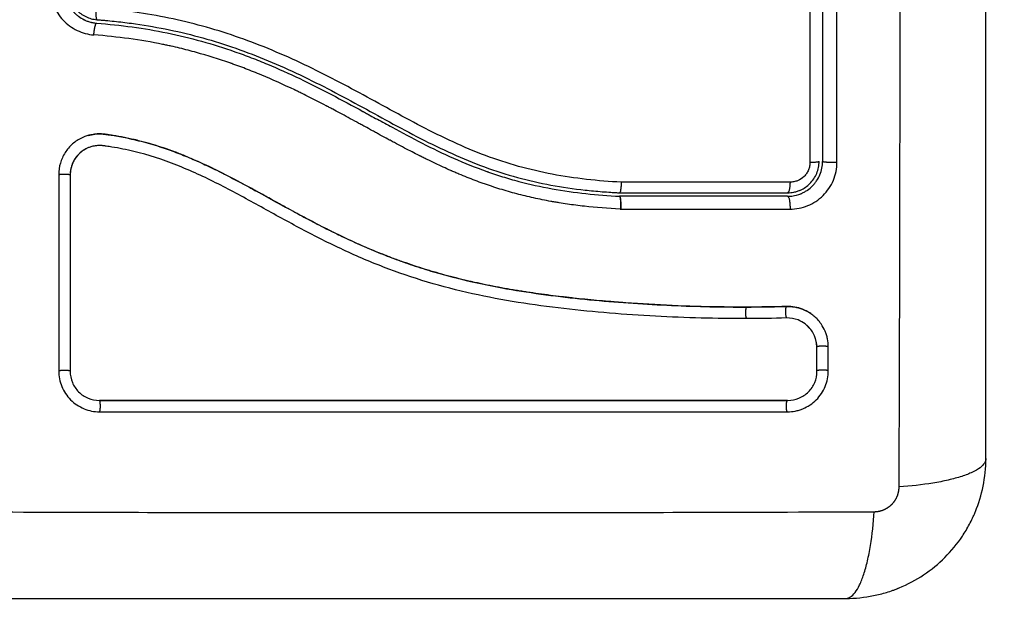
# Model space of a CAD drawing. Units: millimetres. Extents: x -0.2 to 13.3, y 0 to 16.3.
# Drawn here: x 6.3 to 6.4, y 5.1 to 5.1 of the extents above; entities that cross this region are included whole.
import ezdxf

# ---------------------------------------------------------------- set-up
doc = ezdxf.new("R2010")
doc.units = ezdxf.units.MM
doc.layers.add('DIASTASEIS', color=253, linetype='Continuous', lineweight=5)
doc.layers.add('Make2D$Visible$Curves', color=7, linetype='Continuous')
doc.layers.add('Make2D$Visible$Tangents', color=8, linetype='Continuous')
doc.styles.get("Standard").update_dxf_attribs({"font": 'ARIALN.TTF'})
doc.dimstyles.get("Standard").update_dxf_attribs({"dimtxt": 0.18, "dimasz": 0.15, "dimexe": 0.05, "dimexo": 0.0625, "dimgap": 0.09, "dimtad": 0, "dimtih": 1, "dimtoh": 1, "dimrnd": 0.05, "dimzin": 0, "dimdsep": 46, "dimtxsty": 'Standard', "dimblk": 'OBLIQUE', "dimcen": 0.09, "dimadec": 0, "dimazin": 0, "dimtfac": 1, "dimtofl": 0, "dimtmove": 0, "dimatfit": 3, "dimldrblk": 'OBLIQUE', "dimfxl": 1, "dimtolj": 1, "dimtzin": 0, "dimarcsym": 0})

# ---------------------------------------------------------------- blocks, each defined once
blk = doc.blocks.new('_Oblique')
at = {"color": 0, "linetype": 'ByBlock', "lineweight": -2}
blk.add_line((-0.5, -0.5), (0.5, 0.5), dxfattribs=at)
blk = doc.blocks.new('*D41')
at = {"layer": 'Defpoints', "color": 0}
for p in [(6.380467, 7.560548), (6.380467, 6.016007), (2.495051, 4.676127)]:
    blk.add_point(p, dxfattribs=at)
at = {"layer": 'DIASTASEIS', "color": 0, "lineweight": -2}
for p, q in [((2.495051, 4.738627), (2.495051, 7.610548)), ((6.380467, 6.078507), (6.380467, 7.610548)), ((2.495051, 7.560548), (4.156278, 7.560548)), ((6.380467, 7.560548), (4.719239, 7.560548))]:
    blk.add_line(p, q, dxfattribs=at)
at = {"layer": 'DIASTASEIS', "color": 0, "linetype": 'ByBlock', "lineweight": -2, "xscale": 0.15, "yscale": 0.15, "zscale": 0.15, "rotation": 180}
blk.add_blockref('_Oblique', (2.495051, 7.560548), dxfattribs=at)
at = {"layer": 'DIASTASEIS', "color": 0, "linetype": 'ByBlock', "lineweight": -2, "xscale": 0.15, "yscale": 0.15, "zscale": 0.15}
blk.add_blockref('_Oblique', (6.380467, 7.560548), dxfattribs=at)
at = {"layer": 'DIASTASEIS', "color": 0, "insert": (4.437759, 7.560548), "char_height": 0.18, "attachment_point": 5}
blk.add_mtext('\\A1;3.90', dxfattribs=at)
blk = doc.blocks.new('S-025')
at = {"layer": 'Make2D$Visible$Curves', "lineweight": -3}
for points, knots in [([(1752.726933, 5444.328685), (1752.723813, 5444.328685), (1752.71914, 5444.328685), (1752.714477, 5444.328685), (1752.712535, 5444.328685), (1752.71215, 5444.328685), (1752.711361, 5444.328685), (1752.710178, 5444.328685), (1752.708995, 5444.328685), (1752.705049, 5444.328685), (1752.701894, 5444.328685), (1752.69712, 5444.328685), (1752.694735, 5444.328685), (1752.692354, 5444.328685), (1752.690768, 5444.328685), (1752.689974, 5444.328685), (1752.682854, 5444.328685), (1752.675724, 5444.328685), (1752.668486, 5444.328685), (1752.667593, 5444.328685), (1752.667395, 5444.328685), (1752.667299, 5444.328685), (1752.667007, 5444.328685), (1752.666425, 5444.328685), (1752.664288, 5444.328685), (1752.659232, 5444.328685), (1752.654555, 5444.328685), (1752.651433, 5444.328685)], [0, 0, 0, 0, 9.545659, 14.318488, 14.318488, 15.511695, 15.511695, 16.704903, 19.091317, 19.091317, 28.636976, 28.636976, 33.409805, 35.79622, 35.79622, 38.182634, 38.182634, 57.273951, 59.660366, 59.958668, 59.958668, 60.25697, 60.25697, 60.853573, 62.046781, 66.81961, 76.365269, 76.365269, 76.365269, 76.365269]), ([(1752.738933, 5444.316685), (1752.738933, 5444.317496), (1752.73885, 5444.318291), (1752.73862, 5444.319435), (1752.738525, 5444.319809), (1752.738359, 5444.320356), (1752.738299, 5444.320536), (1752.738204, 5444.320803), (1752.738156, 5444.320935), (1752.738096, 5444.321088), (1752.73807, 5444.321153), (1752.738052, 5444.321196), (1752.738044, 5444.321216), (1752.737425, 5444.322725), (1752.736524, 5444.324065), (1752.734865, 5444.325723), (1752.734254, 5444.326226), (1752.733266, 5444.326886), (1752.732924, 5444.32709), (1752.732396, 5444.327371), (1752.732129, 5444.327505), (1752.73181, 5444.32765), (1752.731649, 5444.32772), (1752.731579, 5444.327749), (1752.731533, 5444.327768), (1752.731508, 5444.327779), (1752.730796, 5444.328071), (1752.730064, 5444.328296), (1752.728537, 5444.328603), (1752.727743, 5444.328685), (1752.726933, 5444.328685)], [-18.903331, -18.903331, -18.903331, -18.903331, -16.540415, -16.540415, -15.358956, -15.358956, -14.768227, -14.768227, -14.472863, -14.32518, -14.251339, -14.251339, -14.177498, -14.177498, -9.451665, -9.451665, -7.088749, -7.088749, -5.907291, -5.907291, -5.316562, -5.021197, -4.873515, -4.799674, -4.799674, -4.725833, -4.725833, -2.362916, -2.362916, 0, 0, 0, 0]), ([(1752.738933, 5444.241185), (1752.738933, 5444.244305), (1752.738933, 5444.248978), (1752.738933, 5444.253641), (1752.738933, 5444.255582), (1752.738933, 5444.255968), (1752.738933, 5444.256757), (1752.738933, 5444.257939), (1752.738933, 5444.259123), (1752.738933, 5444.263069), (1752.738933, 5444.266224), (1752.738933, 5444.270998), (1752.738933, 5444.273382), (1752.738933, 5444.275763), (1752.738933, 5444.27735), (1752.738933, 5444.278144), (1752.738933, 5444.285264), (1752.738933, 5444.292393), (1752.738933, 5444.299632), (1752.738933, 5444.300525), (1752.738933, 5444.300723), (1752.738933, 5444.300819), (1752.738933, 5444.30111), (1752.738933, 5444.301693), (1752.738933, 5444.30383), (1752.738933, 5444.308886), (1752.738933, 5444.313563), (1752.738933, 5444.316685)], [0, 0, 0, 0, 9.545659, 14.318488, 14.318488, 15.511695, 15.511695, 16.704903, 19.091317, 19.091317, 28.636976, 28.636976, 33.409805, 35.79622, 35.79622, 38.182634, 38.182634, 57.273951, 59.660366, 59.958668, 59.958668, 60.25697, 60.25697, 60.853573, 62.046781, 66.81961, 76.365269, 76.365269, 76.365269, 76.365269]), ([(1752.717357, 5444.315173), (1752.717121, 5444.315173), (1752.716889, 5444.31515), (1752.716548, 5444.31508), (1752.716436, 5444.315051), (1752.716213, 5444.314982), (1752.716102, 5444.314941), (1752.715779, 5444.314804), (1752.715577, 5444.314693), (1752.715293, 5444.314498), (1752.715202, 5444.314429), (1752.715026, 5444.31428), (1752.71494, 5444.314199), (1752.714753, 5444.314006), (1752.714653, 5444.313888), (1752.714561, 5444.313764)], [0, 0, 0, 0, 0.717066, 0.717066, 1.075599, 1.075599, 1.434132, 1.434132, 2.151198, 2.151198, 2.509731, 2.509731, 2.868264, 2.868264, 3.351745, 3.351745, 3.351745, 3.351745]), ([(1752.722922, 5444.311664), (1752.722922, 5444.311895), (1752.7229, 5444.312121), (1752.722834, 5444.312455), (1752.722806, 5444.312565), (1752.72274, 5444.312783), (1752.722702, 5444.31289), (1752.722479, 5444.31343), (1752.722225, 5444.313811), (1752.721729, 5444.314308), (1752.72155, 5444.314454), (1752.721169, 5444.314709), (1752.720963, 5444.314818), (1752.72032, 5444.315084), (1752.719874, 5444.315173), (1752.719411, 5444.315173)], [0, 0, 0, 0, 0.697048, 0.697048, 1.045573, 1.045573, 1.394097, 1.394097, 2.788194, 2.788194, 3.485242, 3.485242, 4.182291, 4.182291, 5.576388, 5.576388, 5.576388, 5.576388]), ([(1752.660433, 5444.314685), (1752.662125, 5444.314685), (1752.664667, 5444.314685), (1752.667635, 5444.314685), (1752.66912, 5444.314685), (1752.669757, 5444.314685), (1752.670181, 5444.314685), (1752.670392, 5444.314685), (1752.672317, 5444.314685), (1752.674881, 5444.314685), (1752.677871, 5444.314685), (1752.679152, 5444.314685), (1752.680006, 5444.314685), (1752.680431, 5444.314685), (1752.684287, 5444.314685), (1752.687716, 5444.314685), (1752.694585, 5444.314685), (1752.698012, 5444.314685), (1752.701433, 5444.314685)], [0, 0, 0, 0, 5.148055, 7.722083, 9.009096, 9.652603, 9.652603, 10.29611, 10.29611, 15.444165, 18.018193, 19.305206, 19.305206, 20.59222, 20.59222, 30.88833, 30.88833, 41.18444, 41.18444, 41.18444, 41.18444]), ([(1752.703894, 5444.313401), (1752.703793, 5444.313545), (1752.703682, 5444.313677), (1752.703548, 5444.313813), (1752.703529, 5444.313832), (1752.703493, 5444.313866), (1752.703438, 5444.313918), (1752.703381, 5444.313967), (1752.703266, 5444.314062), (1752.703187, 5444.314121), (1752.702941, 5444.314286), (1752.702767, 5444.314379), (1752.702229, 5444.314604), (1752.701832, 5444.314685), (1752.701433, 5444.314685)], [1.857359, 1.857359, 1.857359, 1.857359, 2.396403, 2.396403, 2.47129, 2.47129, 2.546178, 2.695953, 2.695953, 2.995503, 2.995503, 3.594604, 3.594604, 4.792806, 4.792806, 4.792806, 4.792806]), ([(1752.703896, 5444.31279), (1752.703763, 5444.313086), (1752.703575, 5444.313361), (1752.70322, 5444.313716), (1752.703082, 5444.31383), (1752.702788, 5444.314027), (1752.702632, 5444.314111), (1752.702305, 5444.314247), (1752.702133, 5444.314299), (1752.701787, 5444.314368), (1752.701611, 5444.314385), (1752.701433, 5444.314385)], [1.148172, 1.148172, 1.148172, 1.148172, 2.132857, 2.132857, 2.666071, 2.666071, 3.199285, 3.199285, 3.7325, 3.7325, 4.265714, 4.265714, 4.265714, 4.265714]), ([(1752.717397, 5444.314198), (1752.717058, 5444.314198), (1752.716721, 5444.314128), (1752.716101, 5444.313864), (1752.715819, 5444.31367), (1752.715514, 5444.313355), (1752.715447, 5444.313277), (1752.715385, 5444.313195)], [-4.193273, -4.193273, -4.193273, -4.193273, -3.144955, -3.144955, -2.096636, -2.096636, -1.7765, -1.7765, -1.7765, -1.7765]), ([(1752.717377, 5444.314185), (1752.717208, 5444.314185), (1752.71704, 5444.314168), (1752.716876, 5444.314134), (1752.716712, 5444.314101), (1752.716552, 5444.314051), (1752.716399, 5444.313986), (1752.716246, 5444.313921), (1752.716099, 5444.31384), (1752.715963, 5444.313747), (1752.715826, 5444.313653), (1752.715699, 5444.313546), (1752.715584, 5444.313427), (1752.715513, 5444.313354), (1752.715447, 5444.313277), (1752.715385, 5444.313195)], [0, 0, 0, 0, 0.52011, 0.52011, 0.52011, 1.041679, 1.041679, 1.041679, 1.56421, 1.56421, 1.56421, 2.087472, 2.087472, 2.087472, 2.412186, 2.412186, 2.412186, 2.412186]), ([(1752.721943, 5444.311706), (1752.721943, 5444.312031), (1752.72188, 5444.312356), (1752.721632, 5444.312959), (1752.721447, 5444.313237), (1752.720985, 5444.3137), (1752.720708, 5444.313885), (1752.720104, 5444.314134), (1752.719778, 5444.314197), (1752.719454, 5444.314197)], [-3.969265, -3.969265, -3.969265, -3.969265, -2.976949, -2.976949, -1.984632, -1.984632, -0.992316, -0.992316, 0, 0, 0, 0]), ([(1752.660253, 5444.3136), (1752.663656, 5444.313601), (1752.667079, 5444.313602), (1752.673952, 5444.313603), (1752.677391, 5444.313603), (1752.687715, 5444.313604), (1752.694607, 5444.313604), (1752.70151, 5444.313603)], [0, 0, 0, 0, 10.3642, 10.3642, 20.728401, 20.728401, 41.456802, 41.456802, 41.456802, 41.456802]), ([(1752.704144, 5444.312969), (1752.704123, 5444.313013), (1752.704102, 5444.313055), (1752.704032, 5444.313186), (1752.703981, 5444.313271), (1752.703916, 5444.313369), (1752.703905, 5444.313385), (1752.703894, 5444.313401)], [1.3562293, 1.3562293, 1.3562293, 1.3562293, 1.4977517, 1.4977517, 1.7973021, 1.7973021, 1.8573589, 1.8573589, 1.8573589, 1.8573589]), ([(1752.713879, 5444.311585), (1752.713872, 5444.31182), (1752.713889, 5444.312056), (1752.71393, 5444.312287), (1752.71397, 5444.312518), (1752.714033, 5444.312744), (1752.714118, 5444.312961), (1752.714216, 5444.313212), (1752.714344, 5444.313451), (1752.714497, 5444.313673)], [0, 0, 0, 0, 0.719333, 0.719333, 0.719333, 1.43743, 1.43743, 1.43743, 2.273074, 2.273074, 2.273074, 2.273074]), ([(1752.714561, 5444.313764), (1752.714517, 5444.313704), (1752.714475, 5444.313642), (1752.714309, 5444.313385), (1752.714206, 5444.313182), (1752.714037, 5444.31275), (1752.713975, 5444.312528), (1752.713895, 5444.312067), (1752.713878, 5444.311835), (1752.713885, 5444.311601)], [3.351745, 3.351745, 3.351745, 3.351745, 3.58533, 3.58533, 4.302396, 4.302396, 5.019462, 5.019462, 5.736529, 5.736529, 5.736529, 5.736529]), ([(1752.715385, 5444.313195), (1752.715244, 5444.31301), (1752.715129, 5444.312804), (1752.714922, 5444.312273), (1752.714862, 5444.311935), (1752.714872, 5444.311597)], [-1.7765, -1.7765, -1.7765, -1.7765, -1.048318, -1.048318, 0, 0, 0, 0]), ([(1752.703931, 5444.31271), (1752.70393, 5444.312712), (1752.703929, 5444.312714), (1752.703918, 5444.312741), (1752.703907, 5444.312766), (1752.703896, 5444.31279)], [1.05958652, 1.05958652, 1.05958652, 1.05958652, 1.06642847, 1.06642847, 1.14817244, 1.14817244, 1.14817244, 1.14817244]), ([(1752.704133, 5444.311685), (1752.704133, 5444.311862), (1752.704115, 5444.312037), (1752.70407, 5444.312267), (1752.704057, 5444.312323), (1752.704042, 5444.312378)], [0, 0, 0, 0, 0.5332142, 0.5332142, 0.7063425, 0.7063425, 0.7063425, 0.7063425]), ([(1752.704409, 5444.312059), (1752.704374, 5444.31234), (1752.704301, 5444.312597), (1752.704205, 5444.312832), (1752.704199, 5444.312845), (1752.704189, 5444.312869), (1752.704174, 5444.312904), (1752.704157, 5444.312941), (1752.704145, 5444.312967), (1752.704144, 5444.312969)], [0.3591318, 0.3591318, 0.3591318, 0.3591318, 1.1982014, 1.1982014, 1.2356452, 1.2356452, 1.273089, 1.3479765, 1.3562293, 1.3562293, 1.3562293, 1.3562293]), ([(1752.713933, 5444.308191), (1752.713931, 5444.308679), (1752.713927, 5444.309137), (1752.713921, 5444.309565), (1752.713912, 5444.310239), (1752.713898, 5444.310912), (1752.713879, 5444.311585)], [0, 0, 0, 0, 1.39976, 1.39976, 1.39976, 3.460328, 3.460328, 3.460328, 3.460328]), ([(1752.721933, 5444.252685), (1752.721933, 5444.257035), (1752.721933, 5444.261414), (1752.721933, 5444.26581), (1752.721933, 5444.270175), (1752.721933, 5444.274555), (1752.721933, 5444.278935), (1752.721933, 5444.281666), (1752.721933, 5444.284396), (1752.721933, 5444.287123), (1752.721933, 5444.289857), (1752.721933, 5444.292587), (1752.721933, 5444.29531), (1752.721933, 5444.298048), (1752.721933, 5444.300779), (1752.721933, 5444.303498), (1752.721933, 5444.306239), (1752.721933, 5444.308969), (1752.721933, 5444.311685)], [0, 0, 0, 0, 13.238558, 13.238558, 13.238558, 26.383142, 26.383142, 26.383142, 34.575452, 34.575452, 34.575452, 42.790648, 42.790648, 42.790648, 51.051403, 51.051403, 51.051403, 59.379977, 59.379977, 59.379977, 59.379977]), ([(1752.721943, 5444.252668), (1752.721943, 5444.257941), (1752.721943, 5444.26316), (1752.721944, 5444.273435), (1752.721944, 5444.278491), (1752.721944, 5444.288388), (1752.721944, 5444.29323), (1752.721943, 5444.302662), (1752.721943, 5444.307253), (1752.721943, 5444.311706)], [0, 0, 0, 0, 14.857411, 14.857411, 29.714822, 29.714822, 44.572232, 44.572232, 59.429643, 59.429643, 59.429643, 59.429643]), ([(1752.699203, 5444.251756), (1752.699194, 5444.251789), (1752.699185, 5444.251823), (1752.699177, 5444.251857), (1752.699131, 5444.252045), (1752.699101, 5444.252238), (1752.699087, 5444.252431), (1752.699072, 5444.252626), (1752.699074, 5444.252821), (1752.699093, 5444.253016), (1752.699098, 5444.253063), (1752.699103, 5444.253111), (1752.699109, 5444.253158), (1752.699113, 5444.253188), (1752.699117, 5444.253217), (1752.699122, 5444.253247), (1752.69913, 5444.253307), (1752.699138, 5444.253366), (1752.699147, 5444.253425), (1752.699164, 5444.253543), (1752.699182, 5444.253662), (1752.699201, 5444.253781), (1752.699267, 5444.254201), (1752.699344, 5444.25462), (1752.69943, 5444.255037), (1752.699542, 5444.255579), (1752.699671, 5444.256117), (1752.699817, 5444.256652), (1752.699964, 5444.257188), (1752.700127, 5444.25772), (1752.700305, 5444.258248), (1752.700456, 5444.258692), (1752.700618, 5444.259133), (1752.700789, 5444.25957), (1752.700963, 5444.260016), (1752.701147, 5444.260459), (1752.70134, 5444.260898), (1752.701537, 5444.261347), (1752.701742, 5444.261793), (1752.701955, 5444.262236), (1752.702173, 5444.26269), (1752.702397, 5444.263141), (1752.702627, 5444.263589), (1752.702863, 5444.26405), (1752.703104, 5444.264507), (1752.703348, 5444.264964), (1752.703601, 5444.265435), (1752.703857, 5444.265904), (1752.704114, 5444.266373), (1752.704412, 5444.266915), (1752.704711, 5444.267456), (1752.70501, 5444.267998), (1752.705314, 5444.26855), (1752.705617, 5444.269103), (1752.705916, 5444.269657), (1752.706187, 5444.270159), (1752.706455, 5444.270663), (1752.706719, 5444.271169), (1752.706985, 5444.271681), (1752.707247, 5444.272196), (1752.707503, 5444.272714), (1752.707709, 5444.273133), (1752.707912, 5444.273555), (1752.70811, 5444.273978), (1752.708358, 5444.27451), (1752.708598, 5444.275045), (1752.70883, 5444.275583), (1752.709057, 5444.27611), (1752.709275, 5444.27664), (1752.709485, 5444.277174), (1752.709584, 5444.277426), (1752.709681, 5444.27768), (1752.709776, 5444.277934), (1752.709973, 5444.278463), (1752.710162, 5444.278995), (1752.710341, 5444.279529), (1752.710542, 5444.280129), (1752.710732, 5444.280732), (1752.71091, 5444.281338), (1752.711232, 5444.282431), (1752.711516, 5444.283536), (1752.711767, 5444.284646), (1752.71202, 5444.285765), (1752.71224, 5444.28689), (1752.712432, 5444.28802), (1752.712623, 5444.289136), (1752.712787, 5444.290257), (1752.712931, 5444.291378), (1752.713073, 5444.292489), (1752.713196, 5444.293601), (1752.713303, 5444.294713), (1752.71341, 5444.295817), (1752.713502, 5444.296921), (1752.71358, 5444.298024), (1752.713737, 5444.300226), (1752.713843, 5444.302427), (1752.713895, 5444.304622), (1752.71392, 5444.305682), (1752.713933, 5444.30674), (1752.713933, 5444.307797), (1752.713933, 5444.307947), (1752.713933, 5444.308078), (1752.713933, 5444.308191)], [4.610202, 4.610202, 4.610202, 4.610202, 4.716121, 4.716121, 4.716121, 5.306254, 5.306254, 5.306254, 5.898359, 5.898359, 5.898359, 6.042288, 6.042288, 6.042288, 6.1338, 6.1338, 6.1338, 6.315187, 6.315187, 6.315187, 6.678917, 6.678917, 6.678917, 7.96931, 7.96931, 7.96931, 9.643704, 9.643704, 9.643704, 11.323259, 11.323259, 11.323259, 12.737891, 12.737891, 12.737891, 14.179986, 14.179986, 14.179986, 15.656366, 15.656366, 15.656366, 17.169973, 17.169973, 17.169973, 18.723538, 18.723538, 18.723538, 20.32816, 20.32816, 20.32816, 22.183728, 22.183728, 22.183728, 24.074981, 24.074981, 24.074981, 25.786604, 25.786604, 25.786604, 27.51884, 27.51884, 27.51884, 28.921807, 28.921807, 28.921807, 30.681995, 30.681995, 30.681995, 32.402844, 32.402844, 32.402844, 33.217745, 33.217745, 33.217745, 34.912184, 34.912184, 34.912184, 36.810783, 36.810783, 36.810783, 40.236113, 40.236113, 40.236113, 43.685107, 43.685107, 43.685107, 47.095394, 47.095394, 47.095394, 50.471069, 50.471069, 50.471069, 53.820027, 53.820027, 53.820027, 60.504207, 60.504207, 60.504207, 63.729315, 63.729315, 63.729315, 64.130744, 64.130744, 64.130744, 64.130744]), ([(1752.713939, 5444.308206), (1752.713943, 5444.306905), (1752.713927, 5444.305596), (1752.713858, 5444.302962), (1752.713804, 5444.301637), (1752.713693, 5444.299634), (1752.713631, 5444.298638), (1752.713547, 5444.297485), (1752.713502, 5444.296911), (1752.713479, 5444.296625), (1752.713467, 5444.296482), (1752.713462, 5444.296421), (1752.713459, 5444.29638), (1752.713457, 5444.296361), (1752.713397, 5444.295648), (1752.713335, 5444.294972), (1752.713236, 5444.293982), (1752.713185, 5444.293492), (1752.713123, 5444.29293), (1752.713091, 5444.292652), (1752.713075, 5444.292514), (1752.713068, 5444.292454), (1752.713063, 5444.292415), (1752.713061, 5444.292397), (1752.712976, 5444.291679), (1752.712889, 5444.291001), (1752.712751, 5444.290013), (1752.712679, 5444.289526), (1752.712593, 5444.28897), (1752.712549, 5444.288696), (1752.712527, 5444.288559), (1752.712518, 5444.288501), (1752.712511, 5444.288462), (1752.712508, 5444.288444), (1752.712392, 5444.287737), (1752.712271, 5444.287067), (1752.71208, 5444.286086), (1752.711981, 5444.285602), (1752.711862, 5444.285048), (1752.7118, 5444.284773), (1752.71177, 5444.284636), (1752.711756, 5444.284578), (1752.711747, 5444.284539), (1752.711743, 5444.284521), (1752.711586, 5444.283834), (1752.711423, 5444.283178), (1752.711164, 5444.282212), (1752.711031, 5444.281733), (1752.710869, 5444.281182), (1752.710798, 5444.280947), (1752.710751, 5444.280791), (1752.710727, 5444.280715), (1752.710505, 5444.279998), (1752.710294, 5444.279364), (1752.70996, 5444.27842), (1752.709788, 5444.27795), (1752.709579, 5444.277405), (1752.709473, 5444.277133), (1752.709427, 5444.277016), (1752.709396, 5444.276938), (1752.70938, 5444.276898), (1752.709127, 5444.276267), (1752.708873, 5444.275664), (1752.708468, 5444.274748), (1752.708259, 5444.274287), (1752.708004, 5444.273744), (1752.707874, 5444.273471), (1752.707809, 5444.273334), (1752.707776, 5444.273265), (1752.707762, 5444.273236), (1752.707752, 5444.273216), (1752.707747, 5444.273205), (1752.707488, 5444.272671), (1752.707208, 5444.272111), (1752.70675, 5444.271219), (1752.70651, 5444.270761), (1752.706215, 5444.270204), (1752.706062, 5444.26992), (1752.705985, 5444.269777), (1752.705946, 5444.269705), (1752.705927, 5444.269669), (1752.705919, 5444.269653), (1752.705913, 5444.269643), (1752.705909, 5444.269636), (1752.705781, 5444.269399), (1752.705638, 5444.269136), (1752.705398, 5444.268696), (1752.705271, 5444.268465), (1752.705112, 5444.268176), (1752.70503, 5444.268026), (1752.704988, 5444.26795), (1752.704967, 5444.267912), (1752.704956, 5444.267893), (1752.704952, 5444.267885), (1752.704949, 5444.267879), (1752.704948, 5444.267877), (1752.704671, 5444.267375), (1752.704453, 5444.266979), (1752.704211, 5444.26654), (1752.704145, 5444.26642), (1752.704066, 5444.266278), (1752.704033, 5444.266216), (1752.704002, 5444.266161), (1752.70399, 5444.266138), (1752.703984, 5444.266128), (1752.703981, 5444.266123), (1752.70398, 5444.26612), (1752.703979, 5444.266119), (1752.70398, 5444.26612), (1752.703795, 5444.265783), (1752.703625, 5444.265469), (1752.703387, 5444.265028), (1752.703273, 5444.264815), (1752.703148, 5444.26458), (1752.703088, 5444.264466), (1752.703058, 5444.264409), (1752.703043, 5444.264381), (1752.703037, 5444.264369), (1752.703033, 5444.264362), (1752.703031, 5444.264359), (1752.70286, 5444.264034), (1752.7027, 5444.263725), (1752.702473, 5444.263279), (1752.702363, 5444.26306), (1752.70224, 5444.262812), (1752.70218, 5444.26269), (1752.70215, 5444.26263), (1752.702137, 5444.262604), (1752.702129, 5444.262587), (1752.702125, 5444.26258), (1752.701802, 5444.261918), (1752.701511, 5444.261287), (1752.701116, 5444.26037), (1752.700928, 5444.259919), (1752.700727, 5444.259405), (1752.700632, 5444.259152), (1752.700585, 5444.259026), (1752.700565, 5444.258972), (1752.700552, 5444.258936), (1752.700546, 5444.25892), (1752.700306, 5444.258263), (1752.700098, 5444.257626), (1752.699824, 5444.25667), (1752.699696, 5444.256192), (1752.699582, 5444.255714), (1752.699509, 5444.255395), (1752.699474, 5444.255238), (1752.699373, 5444.254754), (1752.699311, 5444.254428), (1752.699242, 5444.25402), (1752.699221, 5444.253898), (1752.699199, 5444.253755), (1752.699188, 5444.253684), (1752.699182, 5444.253648), (1752.69918, 5444.253633), (1752.699178, 5444.253622), (1752.699178, 5444.253619), (1752.69916, 5444.253503), (1752.699146, 5444.253407), (1752.699128, 5444.253284), (1752.69912, 5444.253228), (1752.699113, 5444.253172), (1752.69911, 5444.253146), (1752.699108, 5444.253136), (1752.699107, 5444.253129), (1752.699107, 5444.253127), (1752.699086, 5444.252956), (1752.699077, 5444.25279), (1752.699082, 5444.252462), (1752.699095, 5444.252301), (1752.699158, 5444.251901), (1752.699219, 5444.251671), (1752.699303, 5444.251448)], [0, 0, 0, 0, 4.01003, 4.01003, 8.020059, 8.020059, 10.025074, 11.027582, 11.528836, 11.779462, 11.904776, 11.967433, 11.967433, 12.030089, 12.030089, 14.035104, 14.035104, 15.037612, 15.538865, 15.789492, 15.914806, 15.977462, 15.977462, 16.040119, 16.040119, 18.045134, 18.045134, 19.047641, 19.548895, 19.799522, 19.924835, 19.987492, 19.987492, 20.050149, 20.050149, 22.055164, 22.055164, 23.057671, 23.558925, 23.809552, 23.934865, 23.997522, 23.997522, 24.060178, 24.060178, 26.065193, 26.065193, 27.067701, 27.568955, 27.819581, 27.819581, 28.070208, 28.070208, 30.075223, 30.075223, 31.077731, 31.578984, 31.829611, 31.954925, 31.954925, 32.080238, 32.080238, 34.085253, 34.085253, 35.08776, 35.589014, 35.839641, 35.964954, 36.027611, 36.058939, 36.058939, 36.090268, 36.090268, 38.095283, 38.095283, 39.09779, 39.599044, 39.849671, 39.974984, 40.037641, 40.068969, 40.084633, 40.084633, 40.100297, 40.100297, 41.102805, 41.102805, 41.604059, 41.854685, 41.979999, 42.042656, 42.073984, 42.089648, 42.09748, 42.09748, 42.105312, 42.105312, 43.10782, 43.10782, 43.609074, 43.609074, 43.8597, 43.985014, 44.047671, 44.078999, 44.094663, 44.102495, 44.102495, 44.110327, 44.110327, 45.112835, 45.112835, 45.614088, 45.864715, 45.990029, 46.052685, 46.084014, 46.099678, 46.099678, 46.115342, 46.115342, 47.11785, 47.11785, 47.619103, 47.86973, 47.995044, 48.0577, 48.089029, 48.089029, 48.120357, 48.120357, 50.125372, 50.125372, 51.127879, 51.629133, 51.87976, 52.005073, 52.06773, 52.06773, 52.130387, 52.130387, 54.135402, 54.135402, 55.137909, 55.639163, 55.639163, 56.140416, 56.140416, 57.142924, 57.142924, 57.393551, 57.518864, 57.581521, 57.612849, 57.628513, 57.628513, 57.644178, 57.644178, 57.894804, 57.894804, 58.020118, 58.082775, 58.114103, 58.129767, 58.129767, 58.145431, 58.145431, 58.646685, 58.646685, 59.147939, 59.147939, 59.8767, 59.8767, 59.8767, 59.8767]), ([(1752.714926, 5444.308179), (1752.714934, 5444.305577), (1752.714865, 5444.302966), (1752.714652, 5444.299043), (1752.714563, 5444.297735), (1752.714347, 5444.295116), (1752.71422, 5444.293807), (1752.713766, 5444.289879), (1752.713367, 5444.28726), (1752.712505, 5444.283373), (1752.712174, 5444.282085), (1752.711411, 5444.279537), (1752.710979, 5444.278277), (1752.710019, 5444.275793), (1752.70949, 5444.274572), (1752.708358, 5444.272166), (1752.707753, 5444.270983), (1752.706508, 5444.268645), (1752.705866, 5444.267489), (1752.704594, 5444.265181), (1752.703965, 5444.264029), (1752.702784, 5444.261697), (1752.702234, 5444.260517), (1752.701283, 5444.25811), (1752.700886, 5444.256883), (1752.700436, 5444.255011), (1752.700309, 5444.254382), (1752.700181, 5444.253592), (1752.700156, 5444.253434), (1752.700128, 5444.253236), (1752.700122, 5444.253197), (1752.700111, 5444.253117), (1752.700105, 5444.253076), (1752.700095, 5444.253), (1752.700091, 5444.252967), (1752.700085, 5444.2529), (1752.700082, 5444.252866), (1752.700073, 5444.252698), (1752.700076, 5444.25256), (1752.700105, 5444.252289), (1752.70013, 5444.252155), (1752.700191, 5444.251932), (1752.700222, 5444.251842), (1752.700257, 5444.251754)], [-62.573103, -62.573103, -62.573103, -62.573103, -54.751465, -54.751465, -50.840646, -50.840646, -46.929827, -46.929827, -39.10819, -39.10819, -35.197371, -35.197371, -31.286552, -31.286552, -27.375733, -27.375733, -23.464914, -23.464914, -19.554095, -19.554095, -15.643276, -15.643276, -11.732457, -11.732457, -7.821638, -7.821638, -5.866228, -5.866228, -5.377376, -5.377376, -5.255163, -5.255163, -5.13295, -5.13295, -5.010737, -5.010737, -4.888524, -4.888524, -4.399671, -4.399671, -3.910819, -3.910819, -3.568522, -3.568522, -3.568522, -3.568522]), ([(1752.689279, 5444.252478), (1752.689288, 5444.252599), (1752.689298, 5444.252725), (1752.689319, 5444.252971), (1752.689351, 5444.253341), (1752.689388, 5444.25371), (1752.689465, 5444.254447), (1752.689524, 5444.254936), (1752.689722, 5444.2564), (1752.689884, 5444.25737), (1752.690462, 5444.260257), (1752.690974, 5444.262153), (1752.691929, 5444.264957), (1752.692278, 5444.265884), (1752.69303, 5444.267728), (1752.693435, 5444.268645), (1752.694715, 5444.271372), (1752.695651, 5444.273147), (1752.697568, 5444.276673), (1752.698548, 5444.278425), (1752.699921, 5444.281102), (1752.700362, 5444.282003), (1752.701187, 5444.283834), (1752.701568, 5444.28476), (1752.702249, 5444.286625), (1752.70255, 5444.287566), (1752.703068, 5444.289466), (1752.703285, 5444.290426), (1752.703644, 5444.29236), (1752.703786, 5444.293336), (1752.70395, 5444.294809), (1752.703996, 5444.295301), (1752.704055, 5444.296043), (1752.704082, 5444.296414), (1752.704105, 5444.296786), (1752.704119, 5444.297034), (1752.704126, 5444.29716), (1752.704133, 5444.297283)], [0, 0, 0, 0, 0.374053, 0.374053, 0.748107, 1.496214, 1.496214, 2.992427, 2.992427, 5.984855, 5.984855, 11.96971, 11.96971, 14.962137, 14.962137, 17.954564, 17.954564, 23.939419, 23.939419, 29.924274, 29.924274, 32.916701, 32.916701, 35.909129, 35.909129, 38.901556, 38.901556, 41.893984, 41.893984, 44.886411, 44.886411, 46.382625, 46.382625, 47.130732, 47.504785, 47.504785, 47.878838, 47.878838, 47.878838, 47.878838]), ([(1752.689578, 5444.252454), (1752.689735, 5444.254495), (1752.690009, 5444.256515), (1752.690823, 5444.260477), (1752.691365, 5444.262418), (1752.692108, 5444.264539), (1752.692191, 5444.264773), (1752.692363, 5444.26524), (1752.692451, 5444.265473), (1752.69272, 5444.266172), (1752.692906, 5444.266636), (1752.693486, 5444.268024), (1752.6939, 5444.268941), (1752.695207, 5444.271677), (1752.696167, 5444.273475), (1752.697159, 5444.275292), (1752.697165, 5444.275303), (1752.697179, 5444.275329), (1752.6972, 5444.275367), (1752.697249, 5444.275457), (1752.697348, 5444.275637), (1752.697432, 5444.275792), (1752.697602, 5444.276102), (1752.697715, 5444.276309), (1752.698057, 5444.276933), (1752.698285, 5444.277351), (1752.698971, 5444.278617), (1752.699428, 5444.279475), (1752.700764, 5444.282107), (1752.701606, 5444.283943), (1752.702303, 5444.285903), (1752.702308, 5444.285916), (1752.702318, 5444.285944), (1752.702333, 5444.285986), (1752.702367, 5444.286084), (1752.702435, 5444.28628), (1752.702569, 5444.286675), (1752.702679, 5444.287016), (1752.702893, 5444.287702), (1752.703026, 5444.288165), (1752.7034, 5444.289567), (1752.703612, 5444.290521), (1752.704139, 5444.293431), (1752.704335, 5444.295364), (1752.704433, 5444.297275)], [0, 0, 0, 0, 5.987512, 5.987512, 11.975023, 11.975023, 12.723462, 12.723462, 13.471901, 13.471901, 14.968779, 14.968779, 17.962535, 17.962535, 23.950047, 23.950047, 23.996824, 23.996824, 24.043602, 24.137156, 24.324266, 24.698486, 24.698486, 25.446925, 25.446925, 26.943803, 26.943803, 29.937558, 29.937558, 35.92507, 35.92507, 35.971848, 35.971848, 36.018625, 36.11218, 36.29929, 36.673509, 37.421948, 37.421948, 38.918826, 38.918826, 41.912582, 41.912582, 47.900094, 47.900094, 47.900094, 47.900094]), ([(1752.703222, 5444.297427), (1752.703345, 5444.297422), (1752.703467, 5444.297415), (1752.703687, 5444.297396), (1752.703788, 5444.297384), (1752.703954, 5444.297358), (1752.70402, 5444.297344), (1752.70411, 5444.297313), (1752.704133, 5444.297298), (1752.704133, 5444.297283)], [-1.489622, -1.489622, -1.489622, -1.489622, -1.117216, -1.117216, -0.744811, -0.744811, -0.372405, -0.372405, 0, 0, 0, 0]), ([(1752.686587, 5444.249985), (1752.686757, 5444.249985), (1752.686927, 5444.250001), (1752.687259, 5444.250065), (1752.68742, 5444.250111), (1752.687732, 5444.250234), (1752.687885, 5444.250312), (1752.688169, 5444.250491), (1752.688301, 5444.250592), (1752.688548, 5444.250821), (1752.688661, 5444.250948), (1752.688859, 5444.251217), (1752.688946, 5444.25136), (1752.689092, 5444.251664), (1752.689151, 5444.251822), (1752.689237, 5444.252144), (1752.689266, 5444.252309), (1752.689279, 5444.252478)], [0, 0, 0, 0, 0.506478, 0.506478, 1.012956, 1.012956, 1.519434, 1.519434, 2.025912, 2.025912, 2.53239, 2.53239, 3.038868, 3.038868, 3.545346, 3.545346, 4.051824, 4.051824, 4.051824, 4.051824]), ([(1752.688509, 5444.250382), (1752.688551, 5444.250417), (1752.688592, 5444.250453), (1752.688641, 5444.250499), (1752.688648, 5444.250505), (1752.688663, 5444.250519), (1752.688686, 5444.250541), (1752.688738, 5444.250594), (1752.688783, 5444.250641), (1752.688872, 5444.250739), (1752.68893, 5444.250809), (1752.689097, 5444.251032), (1752.689201, 5444.2512), (1752.689293, 5444.251391), (1752.689295, 5444.251395), (1752.689299, 5444.251404), (1752.689306, 5444.251418), (1752.689321, 5444.251451), (1752.689335, 5444.251481), (1752.68936, 5444.251541), (1752.689377, 5444.251582), (1752.689426, 5444.251713), (1752.689457, 5444.251806), (1752.689485, 5444.25191), (1752.689485, 5444.25191), (1752.689486, 5444.251913), (1752.689487, 5444.251918), (1752.68949, 5444.25193), (1752.689497, 5444.251955), (1752.689503, 5444.25198), (1752.689515, 5444.252033), (1752.689524, 5444.252074), (1752.689551, 5444.25221), (1752.689568, 5444.252322), (1752.689578, 5444.252454)], [2.117265, 2.117265, 2.117265, 2.117265, 2.276741, 2.276741, 2.312315, 2.312315, 2.34789, 2.419038, 2.561334, 2.561334, 2.845927, 2.845927, 3.415112, 3.415112, 3.432899, 3.432899, 3.450686, 3.48626, 3.557408, 3.557408, 3.699705, 3.699705, 3.984297, 3.984297, 3.993191, 3.993191, 4.002084, 4.019872, 4.055446, 4.126594, 4.126594, 4.26889, 4.26889, 4.553483, 4.553483, 4.553483, 4.553483]), ([(1752.719415, 5444.249194), (1752.719646, 5444.249194), (1752.719872, 5444.249216), (1752.720317, 5444.249304), (1752.720533, 5444.249369), (1752.72118, 5444.249636), (1752.72156, 5444.24989), (1752.722057, 5444.250385), (1752.722203, 5444.250563), (1752.722458, 5444.250944), (1752.722567, 5444.251149), (1752.722833, 5444.251793), (1752.722922, 5444.252239), (1752.722922, 5444.252703)], [0, 0, 0, 0, 0.695836, 0.695836, 1.391673, 1.391673, 2.783345, 2.783345, 3.479181, 3.479181, 4.175018, 4.175018, 5.56669, 5.56669, 5.56669, 5.56669]), ([(1752.71945, 5444.250177), (1752.719775, 5444.250177), (1752.7201, 5444.250241), (1752.720704, 5444.250489), (1752.720981, 5444.250673), (1752.721444, 5444.251135), (1752.72163, 5444.251413), (1752.721879, 5444.252017), (1752.721943, 5444.252343), (1752.721943, 5444.252668)], [-3.966341, -3.966341, -3.966341, -3.966341, -2.974756, -2.974756, -1.983171, -1.983171, -0.991585, -0.991585, 0, 0, 0, 0]), ([(1752.700257, 5444.251754), (1752.700323, 5444.25159), (1752.700406, 5444.251433), (1752.700657, 5444.25106), (1752.700846, 5444.250859), (1752.701278, 5444.250528), (1752.701522, 5444.250398), (1752.702038, 5444.250222), (1752.702312, 5444.250177), (1752.702585, 5444.250177)], [-3.568522, -3.568522, -3.568522, -3.568522, -2.933114, -2.933114, -1.955409, -1.955409, -0.977705, -0.977705, 0, 0, 0, 0]), ([(1752.699303, 5444.251448), (1752.699335, 5444.251364), (1752.69937, 5444.251282), (1752.699548, 5444.250902), (1752.699726, 5444.25063), (1752.700053, 5444.250257), (1752.70017, 5444.250142), (1752.700418, 5444.249929), (1752.700548, 5444.249832), (1752.700969, 5444.249564), (1752.701267, 5444.249428), (1752.701908, 5444.249241), (1752.702235, 5444.249194), (1752.702569, 5444.249194)], [59.8767, 59.8767, 59.8767, 59.8767, 60.150446, 60.150446, 61.152954, 61.152954, 61.654207, 61.654207, 62.155461, 62.155461, 63.157969, 63.157969, 64.160476, 64.160476, 64.160476, 64.160476]), ([(1752.70035, 5444.25155), (1752.700388, 5444.251475), (1752.70043, 5444.251403), (1752.700475, 5444.251333), (1752.700624, 5444.2511), (1752.700813, 5444.250893), (1752.701031, 5444.250721), (1752.701139, 5444.250636), (1752.701255, 5444.250559), (1752.701376, 5444.250493), (1752.701498, 5444.250426), (1752.701625, 5444.250369), (1752.701757, 5444.250324), (1752.701888, 5444.250278), (1752.702023, 5444.250243), (1752.70216, 5444.25022), (1752.702298, 5444.250197), (1752.702437, 5444.250185), (1752.702577, 5444.250185)], [59.780412, 59.780412, 59.780412, 59.780412, 60.03776, 60.03776, 60.03776, 60.891419, 60.891419, 60.891419, 61.314679, 61.314679, 61.314679, 61.738709, 61.738709, 61.738709, 62.160968, 62.160968, 62.160968, 62.583539, 62.583539, 62.583539, 62.583539]), ([(1752.702577, 5444.250185), (1752.705405, 5444.250185), (1752.708226, 5444.250185), (1752.711037, 5444.250185), (1752.713847, 5444.250185), (1752.716647, 5444.250185), (1752.719433, 5444.250185)], [0, 0, 0, 0, 8.5162, 8.5162, 8.5162, 17.032315, 17.032315, 17.032315, 17.032315])]:
    blk.add_open_spline(points, degree=3, knots=knots, dxfattribs=at)
for points in [[(1752.737627, 5444.322128), (1752.737626, 5444.32213), (1752.737625, 5444.322132), (1752.737624, 5444.322134)], [(1752.719411, 5444.315173), (1752.718727, 5444.315173), (1752.718042, 5444.315173), (1752.717357, 5444.315173)], [(1752.719454, 5444.314197), (1752.718769, 5444.314197), (1752.718084, 5444.314197), (1752.717397, 5444.314198)], [(1752.703943, 5444.312679), (1752.703939, 5444.312689), (1752.703935, 5444.3127), (1752.703931, 5444.31271)], [(1752.704042, 5444.312378), (1752.704015, 5444.31248), (1752.703982, 5444.312581), (1752.703943, 5444.312679)], [(1752.704133, 5444.297283), (1752.704133, 5444.30212), (1752.704133, 5444.306921), (1752.704133, 5444.311685)], [(1752.704427, 5444.311872), (1752.704423, 5444.311936), (1752.704417, 5444.311998), (1752.704409, 5444.312059)], [(1752.704433, 5444.311685), (1752.704433, 5444.311749), (1752.704431, 5444.311811), (1752.704427, 5444.311872)], [(1752.704433, 5444.311685), (1752.704433, 5444.306882), (1752.704433, 5444.302078), (1752.704433, 5444.297275)], [(1752.713885, 5444.311601), (1752.713917, 5444.31047), (1752.713935, 5444.309338), (1752.713939, 5444.308206)], [(1752.714872, 5444.311597), (1752.714905, 5444.31046), (1752.714923, 5444.30932), (1752.714926, 5444.308179)], [(1752.722922, 5444.252703), (1752.722922, 5444.272356), (1752.722922, 5444.29201), (1752.722922, 5444.311664)], [(1752.705536, 5444.297341), (1752.705536, 5444.29735), (1752.705537, 5444.297359), (1752.705537, 5444.297367)], [(1752.705537, 5444.297393), (1752.705537, 5444.297384), (1752.705537, 5444.297376), (1752.705537, 5444.297367)], [(1752.702585, 5444.250177), (1752.708244, 5444.250177), (1752.713876, 5444.250177), (1752.71945, 5444.250177)], [(1752.702569, 5444.249194), (1752.708185, 5444.249194), (1752.7138, 5444.249194), (1752.719415, 5444.249194)]]:
    blk.add_open_spline(points, degree=3, dxfattribs=at)
for points, weights in [([(1752.70151, 5444.313603), (1752.701496, 5444.314385), (1752.701433, 5444.314385)], [1, 0.78039352867, 1]), ([(1752.704433, 5444.297275), (1752.704439, 5444.297406), (1752.705537, 5444.297393)], [0.997253913834, 0.670555741881, 1]), ([(1752.704459, 5444.297301), (1752.70466, 5444.297397), (1752.705536, 5444.297341)], [0.918782068856, 0.718944052323, 1])]:
    blk.add_rational_spline(points, weights, degree=2, dxfattribs=at)
at = {"layer": 'Make2D$Visible$Tangents', "lineweight": -3}
for points, knots in [([(1752.726933, 5444.328685), (1752.727188, 5444.328685), (1752.727458, 5444.328527), (1752.727852, 5444.328008), (1752.727982, 5444.327789), (1752.728233, 5444.327263), (1752.728353, 5444.326955), (1752.728579, 5444.326264), (1752.728685, 5444.325879), (1752.728876, 5444.325051), (1752.728963, 5444.324608), (1752.72919, 5444.323223), (1752.729297, 5444.322227), (1752.729363, 5444.321244)], [0, 0, 0, 0, 3.288716, 3.288716, 4.933073, 4.933073, 6.577431, 6.577431, 8.221789, 8.221789, 9.866147, 9.866147, 13.154862, 13.154862, 13.154862, 13.154862]), ([(1752.729363, 5444.321244), (1752.724444, 5444.321264), (1752.711209, 5444.321309), (1752.689183, 5444.32134), (1752.667157, 5444.321309), (1752.653922, 5444.321264), (1752.649002, 5444.321244)], [0, 0, 0, 0, 15.335891, 40.710981, 66.086071, 81.421962, 81.421962, 81.421962, 81.421962]), ([(1752.731492, 5444.238755), (1752.731511, 5444.243674), (1752.731556, 5444.256909), (1752.731588, 5444.278935), (1752.731556, 5444.300961), (1752.731511, 5444.314196), (1752.731492, 5444.319116)], [0, 0, 0, 0, 15.335891, 40.710981, 66.086071, 81.421962, 81.421962, 81.421962, 81.421962]), ([(1752.738933, 5444.316685), (1752.738933, 5444.316941), (1752.738774, 5444.31721), (1752.738256, 5444.317605), (1752.738037, 5444.317735), (1752.73751, 5444.317985), (1752.737203, 5444.318106), (1752.736511, 5444.318332), (1752.736127, 5444.318437), (1752.735299, 5444.318629), (1752.734856, 5444.318716), (1752.73347, 5444.318943), (1752.732474, 5444.31905), (1752.731492, 5444.319116)], [-13.155071, -13.155071, -13.155071, -13.155071, -9.866303, -9.866303, -8.221919, -8.221919, -6.577535, -6.577535, -4.933151, -4.933151, -3.288768, -3.288768, 0, 0, 0, 0]), ([(1752.705535, 5444.311892), (1752.705535, 5444.312153), (1752.705511, 5444.31241), (1752.705409, 5444.312925), (1752.705335, 5444.313174), (1752.705136, 5444.31366), (1752.705014, 5444.31389), (1752.704721, 5444.314333), (1752.704556, 5444.314536), (1752.703997, 5444.315101), (1752.70355, 5444.315402), (1752.702569, 5444.315811), (1752.702041, 5444.315917), (1752.70151, 5444.315917)], [0, 0, 0, 0, 0.799542, 0.799542, 1.599084, 1.599084, 2.398625, 2.398625, 3.198167, 3.198167, 4.797251, 4.797251, 6.396334, 6.396334, 6.396334, 6.396334]), ([(1752.70151, 5444.313603), (1752.701624, 5444.313603), (1752.701735, 5444.313592), (1752.701955, 5444.313548), (1752.702065, 5444.313515), (1752.702273, 5444.313428), (1752.702372, 5444.313375), (1752.702559, 5444.313249), (1752.702646, 5444.313176), (1752.702883, 5444.312938), (1752.703009, 5444.312747), (1752.703135, 5444.31244), (1752.703167, 5444.312332), (1752.70321, 5444.312114), (1752.703221, 5444.312004), (1752.703221, 5444.311893)], [0, 0, 0, 0, 0.339346, 0.339346, 0.678693, 0.678693, 1.018039, 1.018039, 1.357385, 1.357385, 2.036078, 2.036078, 2.375424, 2.375424, 2.714771, 2.714771, 2.714771, 2.714771]), ([(1752.703222, 5444.297427), (1752.703119, 5444.295429), (1752.702908, 5444.293452), (1752.702355, 5444.290538), (1752.702132, 5444.289575), (1752.701598, 5444.287668), (1752.701288, 5444.286723), (1752.700586, 5444.284852), (1752.700193, 5444.283923), (1752.69935, 5444.282089), (1752.6989, 5444.281187), (1752.697507, 5444.278502), (1752.696519, 5444.276743), (1752.694598, 5444.273194), (1752.693666, 5444.271405), (1752.691971, 5444.267739), (1752.691219, 5444.265884), (1752.689961, 5444.262121), (1752.689454, 5444.260212), (1752.688688, 5444.256338), (1752.688429, 5444.254373), (1752.688276, 5444.252385)], [-48.143479, -48.143479, -48.143479, -48.143479, -42.125544, -42.125544, -39.116577, -39.116577, -36.107609, -36.107609, -33.098642, -33.098642, -30.089674, -30.089674, -24.071739, -24.071739, -18.053805, -18.053805, -12.03587, -12.03587, -6.017935, -6.017935, 0, 0, 0, 0]), ([(1752.705536, 5444.297341), (1752.705481, 5444.296279), (1752.705399, 5444.295252), (1752.705233, 5444.293765), (1752.70514, 5444.293036), (1752.705012, 5444.292208), (1752.704944, 5444.2918), (1752.704909, 5444.291597), (1752.704893, 5444.291511), (1752.704883, 5444.291453), (1752.704878, 5444.291425), (1752.704782, 5444.290894), (1752.704633, 5444.290154), (1752.704463, 5444.289426), (1752.704346, 5444.288944), (1752.704285, 5444.288706), (1752.704094, 5444.287985), (1752.703887, 5444.287266), (1752.703618, 5444.28643), (1752.703477, 5444.286013), (1752.703415, 5444.285835), (1752.703374, 5444.285716), (1752.703352, 5444.285655), (1752.703169, 5444.28514), (1752.702908, 5444.284448), (1752.702573, 5444.283629), (1752.702398, 5444.283217), (1752.702309, 5444.28301), (1752.70227, 5444.282922), (1752.702245, 5444.282862), (1752.702231, 5444.282831), (1752.702032, 5444.282379), (1752.701731, 5444.28172), (1752.701342, 5444.280914), (1752.701139, 5444.280502), (1752.701035, 5444.280293), (1752.70099, 5444.280203), (1752.70096, 5444.280143), (1752.700943, 5444.28011), (1752.700737, 5444.279702), (1752.700524, 5444.279288), (1752.700173, 5444.27862), (1752.699991, 5444.278275), (1752.699764, 5444.277852), (1752.699648, 5444.277635), (1752.699597, 5444.277541), (1752.699563, 5444.277479), (1752.699545, 5444.277445), (1752.699414, 5444.277202), (1752.699236, 5444.276875), (1752.699024, 5444.276486), (1752.698933, 5444.276319), (1752.698871, 5444.276206), (1752.69884, 5444.276149), (1752.698689, 5444.275874), (1752.698508, 5444.275543), (1752.698297, 5444.275158), (1752.698192, 5444.274965), (1752.698139, 5444.274869), (1752.698117, 5444.274827), (1752.698102, 5444.2748), (1752.698095, 5444.274787), (1752.697798, 5444.274244), (1752.697536, 5444.27376), (1752.69718, 5444.273097), (1752.697012, 5444.272782), (1752.696832, 5444.272441), (1752.696746, 5444.272278), (1752.696704, 5444.272198), (1752.696686, 5444.272164), (1752.696674, 5444.272141), (1752.696669, 5444.272131), (1752.69641, 5444.271637), (1752.696053, 5444.27094), (1752.695669, 5444.27017), (1752.695486, 5444.269795), (1752.695397, 5444.26961), (1752.695353, 5444.269518), (1752.695334, 5444.269479), (1752.695321, 5444.269453), (1752.695315, 5444.26944), (1752.694847, 5444.268463), (1752.694424, 5444.26752), (1752.693845, 5444.266133), (1752.69357, 5444.265446), (1752.693274, 5444.264658), (1752.693132, 5444.264267), (1752.693062, 5444.264072), (1752.693033, 5444.263988), (1752.693013, 5444.263933), (1752.693004, 5444.263907), (1752.69266, 5444.262923), (1752.69236, 5444.261966), (1752.691961, 5444.260523), (1752.691775, 5444.2598), (1752.691579, 5444.258954), (1752.691487, 5444.25853), (1752.691448, 5444.258348), (1752.691423, 5444.258227), (1752.69141, 5444.258165), (1752.691013, 5444.256222), (1752.690742, 5444.254256), (1752.690584, 5444.252207)], [-48.2194, -48.2194, -48.2194, -48.2194, -45.205687, -45.205687, -43.698831, -42.945403, -42.568689, -42.380332, -42.286153, -42.286153, -42.191975, -42.191975, -40.685118, -39.93169, -39.93169, -39.178262, -39.178262, -37.671406, -36.917978, -36.541264, -36.352907, -36.352907, -36.16455, -36.16455, -34.657694, -33.904265, -33.527551, -33.339194, -33.245016, -33.245016, -33.150837, -33.150837, -31.643981, -30.890553, -30.513839, -30.325482, -30.231303, -30.231303, -30.137125, -30.137125, -28.630269, -28.630269, -27.87684, -27.500126, -27.311769, -27.217591, -27.217591, -27.123412, -27.123412, -26.369984, -25.99327, -25.804913, -25.804913, -25.616556, -25.616556, -24.863128, -24.486414, -24.298057, -24.203878, -24.156789, -24.156789, -24.1097, -24.1097, -22.602844, -22.602844, -21.849415, -21.472701, -21.284344, -21.190166, -21.143077, -21.143077, -21.095987, -21.095987, -19.589131, -18.835703, -18.458989, -18.270632, -18.176453, -18.129364, -18.129364, -18.082275, -18.082275, -15.068562, -15.068562, -13.561706, -12.808278, -12.431564, -12.243207, -12.149028, -12.149028, -12.05485, -12.05485, -9.041137, -9.041137, -7.534281, -6.780853, -6.404139, -6.215782, -6.215782, -6.027425, -6.027425, 0, 0, 0, 0]), ([(1752.68657, 5444.248492), (1752.687075, 5444.248492), (1752.687581, 5444.248589), (1752.688516, 5444.248958), (1752.688949, 5444.249232), (1752.689498, 5444.249743), (1752.689665, 5444.24993), (1752.689962, 5444.250334), (1752.690089, 5444.250546), (1752.690417, 5444.251227), (1752.690545, 5444.251705), (1752.690584, 5444.252207)], [0, 0, 0, 0, 1.522313, 1.522313, 3.044625, 3.044625, 3.805781, 3.805781, 4.566938, 4.566938, 6.08925, 6.08925, 6.08925, 6.08925])]:
    blk.add_open_spline(points, degree=3, knots=knots, dxfattribs=at)
for points, weights, degree, knots in [([(1752.731492, 5444.319116), (1752.731491, 5444.319377), (1752.731414, 5444.319782), (1752.731158, 5444.320278), (1752.730885, 5444.320618), (1752.730548, 5444.320896), (1752.730046, 5444.321162), (1752.729633, 5444.321244), (1752.729363, 5444.321244)], [0.999998587713, 0.999998651797, 0.999998730702, 0.999998787847, 0.999998803584, 0.99999878968, 0.999998733871, 0.999998653891, 0.999998587713], 3, [-3.406541, -3.406541, -3.406541, -3.406541, -2.58826, -2.156117, -1.71703, -1.277731, -0.844961, 0, 0, 0, 0]), ([(1752.701433, 5444.314685), (1752.701471, 5444.314685), (1752.701495, 5444.315065), (1752.701519, 5444.315446), (1752.70151, 5444.315917)], [1, 0.899930442985, 1, 0.899930442985, 1], 2, [0, 0, 0, 0.902373, 0.902373, 1.804745, 1.804745, 1.804745]), ([(1752.717357, 5444.315173), (1752.717279, 5444.315073), (1752.717288, 5444.314629), (1752.717296, 5444.314275), (1752.717358, 5444.314197)], [1, 0.74575152892, 1, 0.786049276351, 0.932178689708], 2, [0, 0, 0, 0.729134, 0.729134, 1.342702, 1.342702, 1.342702]), ([(1752.719411, 5444.315173), (1752.719328, 5444.315073), (1752.719337, 5444.314629), (1752.719345, 5444.314276), (1752.719412, 5444.314197)], [1, 0.74566039343, 1, 0.786392185431, 0.931582586053], 2, [0, 0, 0, 0.729271, 0.729271, 1.341751, 1.341751, 1.341751]), ([(1752.713886, 5444.311569), (1752.713951, 5444.311493), (1752.71434, 5444.311497), (1752.714799, 5444.311503), (1752.714872, 5444.311597)], [0.945633615016, 0.766501978495, 1, 0.735737240472, 1], 2, [0.16781, 0.16781, 0.16781, 0.825233, 0.825233, 1.569275, 1.569275, 1.569275]), ([(1752.722922, 5444.311664), (1752.722828, 5444.311573), (1752.722381, 5444.311582), (1752.722018, 5444.31159), (1752.721943, 5444.311664)], [1, 0.743026171739, 1, 0.781165052587, 0.935043034996], 2, [0, 0, 0, 0.733216, 0.733216, 1.357611, 1.357611, 1.357611]), ([(1752.714926, 5444.308179), (1752.714852, 5444.308095), (1752.714393, 5444.3081), (1752.714001, 5444.308105), (1752.713939, 5444.308177)], [1, 0.735006092133, 1, 0.765022386109, 0.946767401613], 2, [0, 0, 0, 0.745121, 0.745121, 1.40584, 1.40584, 1.40584]), ([(1752.690584, 5444.252207), (1752.690165, 5444.252238), (1752.689869, 5444.252311), (1752.689573, 5444.252384), (1752.689578, 5444.252454)], [1, 0.921761101126, 1, 0.921761101126, 1], 2, [-1.682684, -1.682684, -1.682684, -0.841342, -0.841342, 0, 0, 0]), ([(1752.722922, 5444.252703), (1752.722828, 5444.252776), (1752.72238, 5444.252768), (1752.722019, 5444.252762), (1752.721943, 5444.252703)], [1, 0.743291751388, 1, 0.78195818969, 0.934315315139], 2, [0, 0, 0, 0.732819, 0.732819, 1.355257, 1.355257, 1.355257]), ([(1752.702569, 5444.249194), (1752.702531, 5444.249279), (1752.702534, 5444.249732), (1752.702537, 5444.250108), (1752.70257, 5444.250177)], [1, 0.739501715953, 1, 0.773636035812, 0.940676922411], 2, [0, 0, 0, 0.738466, 0.738466, 1.380168, 1.380168, 1.380168]), ([(1752.719415, 5444.249194), (1752.719329, 5444.249278), (1752.719337, 5444.249731), (1752.719344, 5444.250108), (1752.719415, 5444.250177)], [1, 0.739038721774, 1, 0.773179945897, 0.940650855518], 2, [0, 0, 0, 0.739154, 0.739154, 1.381606, 1.381606, 1.381606])]:
    blk.add_rational_spline(points, weights, degree=degree, knots=knots, dxfattribs=at)
for points in [[(1752.70151, 5444.315917), (1752.687558, 5444.315918), (1752.673806, 5444.315917), (1752.660254, 5444.315914)], [(1752.703221, 5444.311893), (1752.703222, 5444.30711), (1752.703222, 5444.302283), (1752.703222, 5444.297427)], [(1752.705537, 5444.297393), (1752.705537, 5444.302226), (1752.705536, 5444.307059), (1752.705535, 5444.311892)]]:
    blk.add_open_spline(points, degree=3, dxfattribs=at)
for points, weights in [([(1752.703221, 5444.311893), (1752.704133, 5444.311876), (1752.704133, 5444.311685)], [1, 0.737702985123, 1]), ([(1752.704433, 5444.311685), (1752.704433, 5444.311916), (1752.705535, 5444.311892)], [1, 0.669759677202, 1]), ([(1752.713885, 5444.311601), (1752.713879, 5444.311593), (1752.713879, 5444.311585)], [1, 0.996705805935, 1]), ([(1752.713933, 5444.308191), (1752.713933, 5444.308198), (1752.713939, 5444.308206)], [1, 0.996879125064, 1]), ([(1752.688276, 5444.252385), (1752.689266, 5444.25231), (1752.689279, 5444.252478)], [1, 0.709666204914, 1])]:
    blk.add_rational_spline(points, weights, degree=2, dxfattribs=at)
blk = doc.blocks.new('S025')
at = {"rotation": 270}
blk.add_blockref('S-025', (-3669.465611, 7190.619962), dxfattribs=at)

msp = doc.modelspace()

# ---------------------------------------------------------------- block references
msp.add_blockref('S025', (-1768.482608, -5432.809772))

# ---------------------------------------------------------------- dimensions: what is measured, and where the dimension line sits
at = {"layer": 'DIASTASEIS'}
dim = msp.add_linear_dim(base=(6.380467, 7.560548), p1=(2.495051, 4.676127), p2=(6.380467, 6.016007), dimstyle='Standard', dxfattribs=at)
dim.commit()
dim.dimension.update_dxf_attribs({"geometry": '*D41', "text_midpoint": (4.437759, 7.560548)})

doc.saveas('drawing.dxf')
